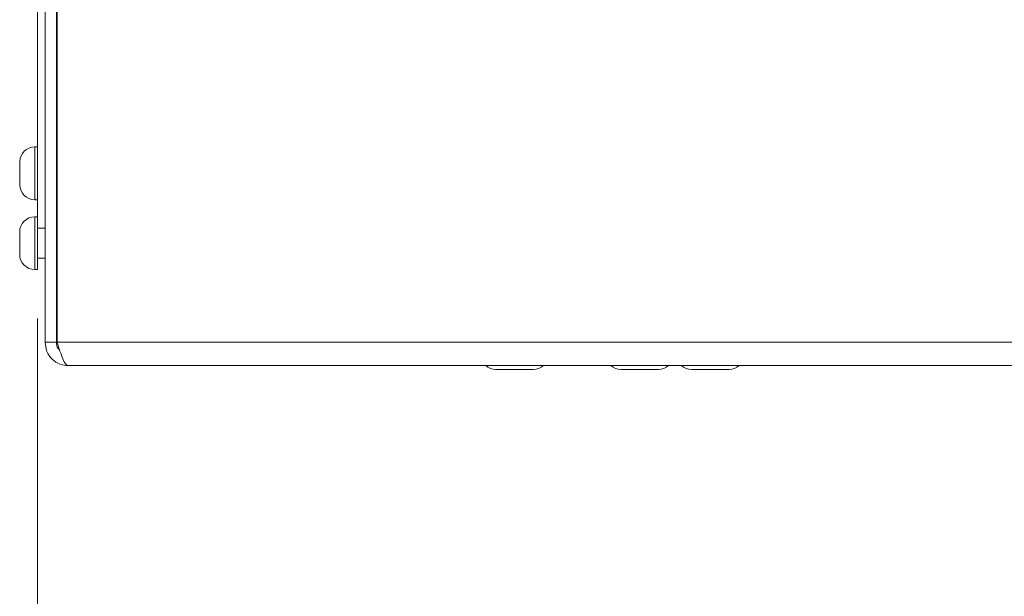
# Model space of a CAD drawing. Units: inches. Extents: x 0 to 297, y 0 to 210.
# Drawn here: x 76 to 89, y 135 to 143 of the extents above; entities that cross this region are included whole.
import ezdxf

# ---------------------------------------------------------------- set-up
doc = ezdxf.new("R2010")
doc.units = ezdxf.units.IN
doc.header["$MEASUREMENT"] = 0

# ---------------------------------------------------------------- blocks, each defined once
blk = doc.blocks.new('block 2620')
at = {"color": 7, "lineweight": 9, "true_color": 0xffffff}
blk.add_open_spline([(84.927, 138.395), (84.963, 138.363), (85.01, 138.345), (85.059, 138.345)], degree=3, dxfattribs=at)
blk = doc.blocks.new('block 2621')
at = {"color": 7, "lineweight": 9, "true_color": 0xffffff}
blk.add_open_spline([(85.559, 138.345), (85.608, 138.345), (85.655, 138.363), (85.691, 138.395)], degree=3, dxfattribs=at)
blk = doc.blocks.new('block 2627')
at = {"color": 7, "lineweight": 9, "true_color": 0xffffff}
blk.add_open_spline([(83.989, 138.395), (84.026, 138.363), (84.073, 138.345), (84.121, 138.345)], degree=3, dxfattribs=at)
blk = doc.blocks.new('block 2628')
at = {"color": 7, "lineweight": 9, "true_color": 0xffffff}
blk.add_open_spline([(84.621, 138.345), (84.67, 138.345), (84.717, 138.363), (84.754, 138.395)], degree=3, dxfattribs=at)
blk = doc.blocks.new('block 2629')
at = {"color": 7, "lineweight": 9, "true_color": 0xffffff}
blk.add_open_spline([(82.329, 138.395), (82.366, 138.363), (82.413, 138.345), (82.461, 138.345)], degree=3, dxfattribs=at)
blk = doc.blocks.new('block 2630')
at = {"color": 7, "lineweight": 9, "true_color": 0xffffff}
blk.add_open_spline([(82.961, 138.345), (83.01, 138.345), (83.057, 138.363), (83.094, 138.395)], degree=3, dxfattribs=at)
blk = doc.blocks.new('block 2664')
at = {"color": 7, "lineweight": 9, "true_color": 0xffffff}
blk.add_lwpolyline([(76.344, 139.67), (76.381, 139.67)], dxfattribs=at)
blk = doc.blocks.new('block 2665')
at = {"color": 7, "lineweight": 9, "true_color": 0xffffff}
blk.add_lwpolyline([(76.381, 140.37), (76.344, 140.37)], dxfattribs=at)
blk = doc.blocks.new('block 2666')
at = {"color": 7, "lineweight": 9, "true_color": 0xffffff}
blk.add_open_spline([(76.144, 139.87), (76.144, 139.759), (76.234, 139.67), (76.344, 139.67)], degree=3, dxfattribs=at)
blk = doc.blocks.new('block 2667')
at = {"color": 7, "lineweight": 9, "true_color": 0xffffff}
blk.add_open_spline([(76.344, 140.37), (76.234, 140.37), (76.144, 140.28), (76.144, 140.17)], degree=3, dxfattribs=at)
blk = doc.blocks.new('block 2668')
at = {"color": 7, "lineweight": 9, "true_color": 0xffffff}
blk.add_lwpolyline([(76.381, 139.82), (76.481, 139.82)], dxfattribs=at)
blk = doc.blocks.new('block 2669')
at = {"color": 7, "lineweight": 9, "true_color": 0xffffff}
blk.add_lwpolyline([(76.481, 140.22), (76.381, 140.22)], dxfattribs=at)
blk = doc.blocks.new('block 2670')
at = {"color": 7, "lineweight": 9, "true_color": 0xffffff}
blk.add_lwpolyline([(76.344, 140.597), (76.381, 140.597)], dxfattribs=at)
blk = doc.blocks.new('block 2671')
at = {"color": 7, "lineweight": 9, "true_color": 0xffffff}
blk.add_lwpolyline([(76.381, 141.297), (76.344, 141.297)], dxfattribs=at)
blk = doc.blocks.new('block 2672')
at = {"color": 7, "lineweight": 9, "true_color": 0xffffff}
blk.add_open_spline([(76.145, 140.792), (76.147, 140.683), (76.236, 140.597), (76.344, 140.597)], degree=3, dxfattribs=at)
blk = doc.blocks.new('block 2673')
at = {"color": 7, "lineweight": 9, "true_color": 0xffffff}
blk.add_open_spline([(76.344, 141.297), (76.236, 141.297), (76.147, 141.211), (76.145, 141.102)], degree=3, dxfattribs=at)
blk = doc.blocks.new('block 2728')
at = {"color": 7, "lineweight": 9, "true_color": 0xffffff}
blk.add_lwpolyline([(76.631, 138.683), (76.631, 138.705)], dxfattribs=at)
blk = doc.blocks.new('block 2742')
at = {"color": 7, "lineweight": 9, "true_color": 0xffffff}
blk.add_open_spline([(76.631, 138.705), (76.634, 138.675), (76.637, 138.644), (76.654, 138.623), (76.659, 138.616), (76.666, 138.61), (76.673, 138.605)], degree=3, knots=[0, 0, 0, 0, 1, 1, 1, 2, 2, 2, 2], dxfattribs=at)
blk = doc.blocks.new('block 2743')
at = {"color": 7, "lineweight": 9, "true_color": 0xffffff}
blk.add_lwpolyline([(76.481, 138.705), (76.631, 138.705)], dxfattribs=at)
blk = doc.blocks.new('block 2744')
at = {"color": 7, "lineweight": 9, "true_color": 0xffffff}
blk.add_open_spline([(76.481, 138.705), (76.486, 138.663), (76.491, 138.622), (76.506, 138.584), (76.521, 138.546), (76.546, 138.511), (76.576, 138.482), (76.606, 138.453), (76.641, 138.429), (76.679, 138.416), (76.715, 138.403), (76.753, 138.399), (76.791, 138.395)], degree=3, knots=[0, 0, 0, 0, 1, 1, 1, 2, 2, 2, 3, 3, 3, 4, 4, 4, 4], dxfattribs=at)
blk = doc.blocks.new('block 2745')
at = {"color": 7, "lineweight": 9, "true_color": 0xffffff}
blk.add_open_spline([(76.791, 138.395), (76.779, 138.399), (76.766, 138.404), (76.754, 138.418), (76.741, 138.433), (76.729, 138.457), (76.716, 138.486), (76.704, 138.515), (76.691, 138.549), (76.679, 138.586), (76.666, 138.624), (76.654, 138.664), (76.641, 138.705)], degree=3, knots=[0, 0, 0, 0, 1, 1, 1, 2, 2, 2, 3, 3, 3, 4, 4, 4, 4], dxfattribs=at)
blk = doc.blocks.new('block 2746')
at = {"color": 7, "lineweight": 9, "true_color": 0xffffff}
blk.add_lwpolyline([(76.641, 138.705), (98.321, 138.705)], dxfattribs=at)
blk = doc.blocks.new('block 2748')
at = {"color": 7, "lineweight": 9, "true_color": 0xffffff}
blk.add_lwpolyline([(76.791, 138.395), (98.171, 138.395)], dxfattribs=at)
blk = doc.blocks.new('block 2766')
at = {"color": 7, "lineweight": 9, "true_color": 0xffffff}
blk.add_lwpolyline([(76.641, 138.705), (76.641, 146.095)], dxfattribs=at)
blk = doc.blocks.new('block 2832')
at = {"color": 7, "lineweight": 9, "true_color": 0xffffff}
blk.add_lwpolyline([(76.631, 138.705), (76.631, 146.095)], dxfattribs=at)
blk = doc.blocks.new('block 2833')
at = {"color": 7, "lineweight": 9, "true_color": 0xffffff}
blk.add_lwpolyline([(76.481, 138.705), (76.481, 146.095)], dxfattribs=at)
blk = doc.blocks.new('block 2940')
at = {"color": 7, "lineweight": 9, "true_color": 0xffffff}
blk.add_lwpolyline([(76.381, 147.905), (76.381, 140.37)], dxfattribs=at)
blk = doc.blocks.new('block 3029')
at = {"color": 7, "lineweight": 9, "true_color": 0xffffff}
blk.add_lwpolyline([(85.559, 138.345), (85.059, 138.345)], dxfattribs=at)
blk = doc.blocks.new('block 3033')
at = {"color": 7, "lineweight": 9, "true_color": 0xffffff}
blk.add_lwpolyline([(84.621, 138.345), (84.121, 138.345)], dxfattribs=at)
blk = doc.blocks.new('block 3034')
at = {"color": 7, "lineweight": 9, "true_color": 0xffffff}
blk.add_lwpolyline([(82.961, 138.345), (82.461, 138.345)], dxfattribs=at)
blk = doc.blocks.new('block 3103')
at = {"color": 7, "lineweight": 9, "true_color": 0xffffff}
blk.add_lwpolyline([(76.381, 139.762), (76.381, 139.67)], dxfattribs=at)
blk = doc.blocks.new('block 3104')
at = {"color": 7, "lineweight": 9, "true_color": 0xffffff}
blk.add_lwpolyline([(76.381, 140.37), (76.381, 139.762)], dxfattribs=at)
blk = doc.blocks.new('block 3105')
at = {"color": 7, "lineweight": 9, "true_color": 0xffffff}
blk.add_open_spline([(76.145, 139.866), (76.145, 139.869), (76.145, 139.871), (76.144, 139.873), (76.144, 139.876), (76.144, 139.879), (76.145, 139.883), (76.145, 139.886), (76.145, 139.889), (76.146, 139.892)], degree=3, knots=[0, 0, 0, 0, 1, 1, 1, 2, 2, 2, 3, 3, 3, 3], dxfattribs=at)
blk = doc.blocks.new('block 3106')
at = {"color": 7, "lineweight": 9, "true_color": 0xffffff}
blk.add_open_spline([(76.146, 139.892), (76.145, 139.906), (76.145, 139.919), (76.145, 139.933), (76.144, 139.947), (76.144, 139.961), (76.144, 139.975), (76.144, 139.988), (76.144, 140.002), (76.145, 140.016), (76.145, 140.03), (76.145, 140.043), (76.146, 140.057)], degree=3, knots=[0, 0, 0, 0, 1, 1, 1, 2, 2, 2, 3, 3, 3, 4, 4, 4, 4], dxfattribs=at)
blk = doc.blocks.new('block 3107')
at = {"color": 7, "lineweight": 9, "true_color": 0xffffff}
blk.add_open_spline([(76.146, 140.057), (76.145, 140.068), (76.145, 140.078), (76.145, 140.089), (76.144, 140.1), (76.144, 140.11), (76.144, 140.121), (76.144, 140.132), (76.144, 140.142), (76.145, 140.153), (76.145, 140.164), (76.145, 140.174), (76.146, 140.185)], degree=3, knots=[0, 0, 0, 0, 1, 1, 1, 2, 2, 2, 3, 3, 3, 4, 4, 4, 4], dxfattribs=at)
blk = doc.blocks.new('block 3108')
at = {"color": 7, "lineweight": 9, "true_color": 0xffffff}
blk.add_open_spline([(76.146, 140.185), (76.145, 140.182), (76.145, 140.179), (76.145, 140.176), (76.145, 140.175), (76.145, 140.174), (76.145, 140.173)], degree=3, knots=[0, 0, 0, 0, 1, 1, 1, 2, 2, 2, 2], dxfattribs=at)
blk = doc.blocks.new('block 3109')
at = {"color": 7, "lineweight": 9, "true_color": 0xffffff}
blk.add_open_spline([(76.144, 140.065), (76.144, 140.058), (76.144, 140.051), (76.144, 140.044), (76.144, 140.038), (76.144, 140.031), (76.145, 140.024), (76.145, 140.022), (76.145, 140.02), (76.145, 140.019)], degree=3, knots=[0, 0, 0, 0, 1, 1, 1, 2, 2, 2, 3, 3, 3, 3], dxfattribs=at)
blk = doc.blocks.new('block 3110')
at = {"color": 7, "lineweight": 9, "true_color": 0xffffff}
blk.add_open_spline([(76.145, 139.943), (76.145, 139.935), (76.145, 139.927), (76.144, 139.919), (76.144, 139.908), (76.144, 139.897), (76.145, 139.887), (76.145, 139.886), (76.145, 139.885), (76.145, 139.884)], degree=3, knots=[0, 0, 0, 0, 1, 1, 1, 2, 2, 2, 3, 3, 3, 3], dxfattribs=at)
blk = doc.blocks.new('block 3111')
at = {"color": 7, "lineweight": 9, "true_color": 0xffffff}
blk.add_open_spline([(76.145, 141.024), (76.145, 141.011), (76.144, 140.998), (76.144, 140.985), (76.144, 140.972), (76.145, 140.96), (76.145, 140.947)], degree=3, knots=[0, 0, 0, 0, 1, 1, 1, 2, 2, 2, 2], dxfattribs=at)
blk = doc.blocks.new('block 3112')
at = {"color": 7, "lineweight": 9, "true_color": 0xffffff}
blk.add_open_spline([(76.145, 140.869), (76.145, 140.86), (76.144, 140.85), (76.144, 140.84), (76.144, 140.831), (76.145, 140.822), (76.145, 140.813)], degree=3, knots=[0, 0, 0, 0, 1, 1, 1, 2, 2, 2, 2], dxfattribs=at)
blk = doc.blocks.new('block 3113')
at = {"color": 7, "lineweight": 9, "true_color": 0xffffff}
blk.add_open_spline([(76.145, 140.791), (76.145, 140.795), (76.145, 140.799), (76.144, 140.802), (76.144, 140.806), (76.144, 140.81), (76.145, 140.814), (76.145, 140.817), (76.145, 140.821), (76.146, 140.825)], degree=3, knots=[0, 0, 0, 0, 1, 1, 1, 2, 2, 2, 3, 3, 3, 3], dxfattribs=at)
blk = doc.blocks.new('block 3114')
at = {"color": 7, "lineweight": 9, "true_color": 0xffffff}
blk.add_open_spline([(76.146, 140.825), (76.145, 140.839), (76.145, 140.853), (76.145, 140.867), (76.144, 140.881), (76.144, 140.895), (76.144, 140.909), (76.144, 140.923), (76.144, 140.937), (76.145, 140.951), (76.145, 140.965), (76.145, 140.978), (76.146, 140.993)], degree=3, knots=[0, 0, 0, 0, 1, 1, 1, 2, 2, 2, 3, 3, 3, 4, 4, 4, 4], dxfattribs=at)
blk = doc.blocks.new('block 3115')
at = {"color": 7, "lineweight": 9, "true_color": 0xffffff}
blk.add_open_spline([(76.146, 140.993), (76.145, 140.998), (76.145, 141.003), (76.145, 141.008), (76.145, 141.013), (76.145, 141.018), (76.145, 141.023), (76.145, 141.028), (76.145, 141.033), (76.144, 141.038), (76.144, 141.043), (76.144, 141.048), (76.144, 141.053)], degree=3, knots=[0, 0, 0, 0, 1, 1, 1, 2, 2, 2, 3, 3, 3, 4, 4, 4, 4], dxfattribs=at)
blk = doc.blocks.new('block 3116')
at = {"color": 7, "lineweight": 9, "true_color": 0xffffff}
blk.add_open_spline([(76.144, 141.053), (76.144, 141.059), (76.144, 141.064), (76.144, 141.069), (76.145, 141.074), (76.145, 141.079), (76.145, 141.084), (76.145, 141.089), (76.145, 141.094), (76.145, 141.099), (76.145, 141.104), (76.145, 141.109), (76.146, 141.114)], degree=3, knots=[0, 0, 0, 0, 1, 1, 1, 2, 2, 2, 3, 3, 3, 4, 4, 4, 4], dxfattribs=at)
blk = doc.blocks.new('block 3117')
at = {"color": 7, "lineweight": 9, "true_color": 0xffffff}
blk.add_open_spline([(76.146, 141.114), (76.145, 141.111), (76.145, 141.107), (76.145, 141.103)], degree=3, dxfattribs=at)
blk = doc.blocks.new('block 3191')
at = {"color": 8, "lineweight": 9, "true_color": 0x808080}
blk.add_lwpolyline([(76.631, 138.845), (76.641, 138.845)], dxfattribs=at)
blk = doc.blocks.new('block 3225')
at = {"color": 8, "lineweight": 9, "true_color": 0x808080}
blk.add_lwpolyline([(76.344, 139.762), (76.344, 139.67)], dxfattribs=at)
blk = doc.blocks.new('block 3226')
at = {"color": 8, "lineweight": 9, "true_color": 0x808080}
blk.add_lwpolyline([(76.344, 140.37), (76.344, 139.762)], dxfattribs=at)
blk = doc.blocks.new('block 3227')
at = {"color": 8, "lineweight": 9, "true_color": 0x808080}
blk.add_lwpolyline([(76.344, 141.297), (76.344, 140.597)], dxfattribs=at)
blk = doc.blocks.new('block 3249')
at = {"lineweight": 0}
blk.add_lwpolyline([(76.381, 139.019), (76.381, 127.045)], dxfattribs=at)
blk = doc.blocks.new('block 3245')
blk.add_blockref('block 3249', (0, 0))

msp = doc.modelspace()

# ---------------------------------------------------------------- block references
for name in ['block 2940', 'block 2833', 'block 2832', 'block 2766', 'block 3245', 'block 2673', 'block 2671', 'block 3227', 'block 3116', 'block 3115', 'block 3111', 'block 3117', 'block 3114', 'block 3112', 'block 3113', 'block 2672', 'block 2670', 'block 2667', 'block 2665', 'block 3226', 'block 3104', 'block 2669', 'block 3107', 'block 3108', 'block 3109', 'block 3106', 'block 3110', 'block 3105', 'block 2666', 'block 2668', 'block 3225', 'block 3103', 'block 2664', 'block 3191', 'block 2743', 'block 2744', 'block 2728', 'block 2742', 'block 2745', 'block 2746', 'block 2748', 'block 2629', 'block 2630', 'block 2627', 'block 2628', 'block 2620', 'block 2621', 'block 3034', 'block 3033', 'block 3029']:
    msp.add_blockref(name, (0, 0))

doc.saveas('drawing.dxf')
